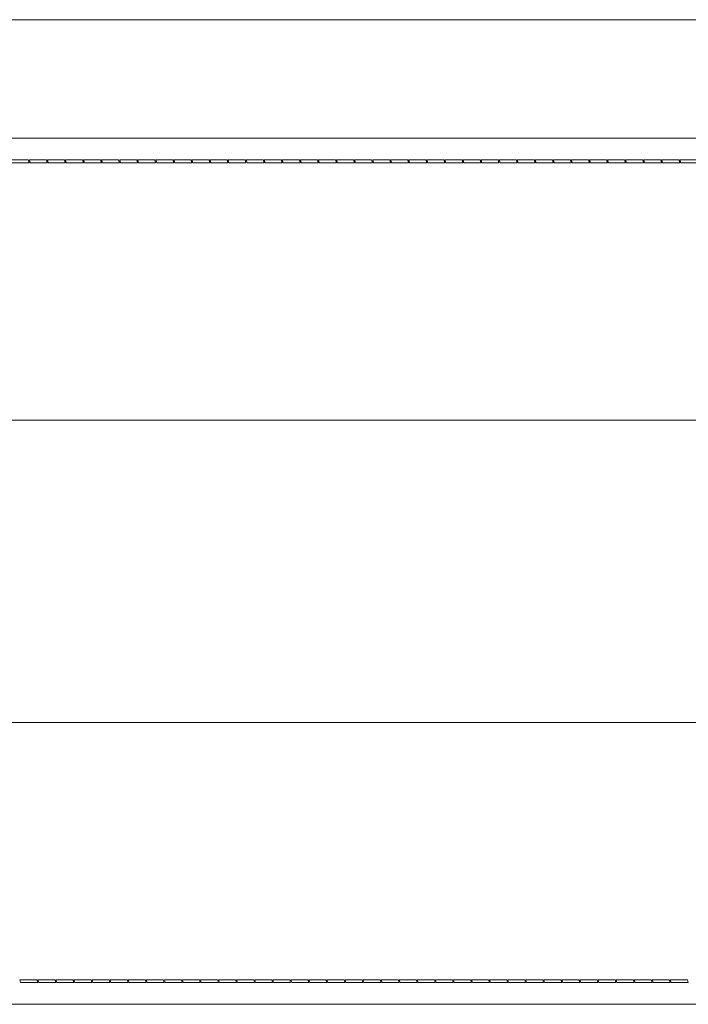
# Model space of a CAD drawing. Units: inches. Extents: x 0 to 14.4, y 0 to 12.4.
# Drawn here: x 3.2 to 3.9, y 11.5 to 12.4 of the extents above; entities that cross this region are included whole.
import ezdxf

# ---------------------------------------------------------------- set-up
doc = ezdxf.new("R2010")
doc.units = ezdxf.units.IN
doc.header["$LTSCALE"] = 0.03937
doc.header["$MEASUREMENT"] = 0
doc.layers.get('0').update_dxf_attribs({"lineweight": 0})

msp = doc.modelspace()

# ---------------------------------------------------------------- linework, layer by layer
for p, q in [((9.83661, 12.41826), (1.97441, 12.41826)), ((2.9041, 12.3073), (4.35622, 12.3073)), ((3.23497, 12.28706), (3.25092, 12.28706)), ((3.23575, 12.28428), (3.2517, 12.28428)), ((3.25092, 12.28706), (3.2517, 12.28428)), ((3.25187, 12.28706), (3.25266, 12.28428)), ((3.25187, 12.28706), (3.26782, 12.28706)), ((3.25266, 12.28428), (3.2686, 12.28428)), ((3.26782, 12.28706), (3.2686, 12.28428)), ((3.26877, 12.28706), (3.26956, 12.28428)), ((3.26877, 12.28706), (3.28472, 12.28706)), ((3.28551, 12.28428), (3.26956, 12.28428)), ((3.28472, 12.28706), (3.28551, 12.28428)), ((3.28568, 12.28706), (3.28646, 12.28428)), ((3.28568, 12.28706), (3.30163, 12.28706)), ((3.28646, 12.28428), (3.30241, 12.28428)), ((3.30163, 12.28706), (3.30241, 12.28428)), ((3.30258, 12.28706), (3.30337, 12.28428)), ((3.30258, 12.28706), (3.31853, 12.28706)), ((3.30337, 12.28428), (3.31932, 12.28428)), ((3.31853, 12.28706), (3.31932, 12.28428)), ((3.31948, 12.28706), (3.32027, 12.28428)), ((3.31948, 12.28706), (3.33543, 12.28706)), ((3.32027, 12.28428), (3.33622, 12.28428)), ((3.33543, 12.28706), (3.33622, 12.28428)), ((3.33639, 12.28706), (3.33717, 12.28428)), ((3.33639, 12.28706), (3.35234, 12.28706)), ((3.35312, 12.28428), (3.33717, 12.28428)), ((3.35234, 12.28706), (3.35312, 12.28428)), ((3.35329, 12.28706), (3.35408, 12.28428)), ((3.35329, 12.28706), (3.36924, 12.28706)), ((3.35408, 12.28428), (3.37002, 12.28428)), ((3.36924, 12.28706), (3.37002, 12.28428)), ((3.37019, 12.28706), (3.37098, 12.28428)), ((3.37019, 12.28706), (3.38614, 12.28706)), ((3.37098, 12.28428), (3.38693, 12.28428)), ((3.38614, 12.28706), (3.38693, 12.28428)), ((3.3871, 12.28706), (3.38788, 12.28428)), ((3.3871, 12.28706), (3.40305, 12.28706)), ((3.38788, 12.28428), (3.40383, 12.28428)), ((3.40305, 12.28706), (3.40383, 12.28428)), ((3.404, 12.28706), (3.40479, 12.28428)), ((3.404, 12.28706), (3.41995, 12.28706)), ((3.42074, 12.28428), (3.40479, 12.28428)), ((3.41995, 12.28706), (3.42074, 12.28428)), ((3.4209, 12.28706), (3.42169, 12.28428)), ((3.4209, 12.28706), (3.43685, 12.28706)), ((3.43764, 12.28428), (3.42169, 12.28428)), ((3.43685, 12.28706), (3.43764, 12.28428)), ((3.43781, 12.28706), (3.43859, 12.28428)), ((3.43781, 12.28706), (3.45376, 12.28706)), ((3.43859, 12.28428), (3.45454, 12.28428)), ((3.45376, 12.28706), (3.45454, 12.28428)), ((3.45471, 12.28706), (3.4555, 12.28428)), ((3.45471, 12.28706), (3.47066, 12.28706)), ((3.47145, 12.28428), (3.4555, 12.28428)), ((3.47066, 12.28706), (3.47145, 12.28428)), ((3.47161, 12.28706), (3.4724, 12.28428)), ((3.47161, 12.28706), (3.48756, 12.28706)), ((3.48835, 12.28428), (3.4724, 12.28428)), ((3.48756, 12.28706), (3.48835, 12.28428)), ((3.48852, 12.28706), (3.4893, 12.28428)), ((3.48852, 12.28706), (3.50447, 12.28706)), ((3.50525, 12.28428), (3.4893, 12.28428)), ((3.50447, 12.28706), (3.50525, 12.28428)), ((3.50542, 12.28706), (3.50621, 12.28428)), ((3.52137, 12.28706), (3.50542, 12.28706)), ((3.52216, 12.28428), (3.50621, 12.28428)), ((3.52137, 12.28706), (3.52216, 12.28428)), ((3.52232, 12.28706), (3.52311, 12.28428)), ((3.52232, 12.28706), (3.53827, 12.28706)), ((3.53906, 12.28428), (3.52311, 12.28428)), ((3.53827, 12.28706), (3.53906, 12.28428)), ((3.53923, 12.28706), (3.54001, 12.28428)), ((3.53923, 12.28706), (3.55518, 12.28706)), ((3.55596, 12.28428), (3.54001, 12.28428)), ((3.55518, 12.28706), (3.55596, 12.28428)), ((3.55613, 12.28706), (3.55692, 12.28428)), ((3.57208, 12.28706), (3.55613, 12.28706)), ((3.57287, 12.28428), (3.55692, 12.28428)), ((3.57208, 12.28706), (3.57287, 12.28428)), ((3.57303, 12.28706), (3.57382, 12.28428)), ((3.57303, 12.28706), (3.58898, 12.28706)), ((3.58977, 12.28428), (3.57382, 12.28428)), ((3.58898, 12.28706), (3.58977, 12.28428)), ((3.58994, 12.28706), (3.59072, 12.28428)), ((3.60589, 12.28706), (3.58994, 12.28706)), ((3.60667, 12.28428), (3.59072, 12.28428)), ((3.60589, 12.28706), (3.60667, 12.28428)), ((3.60684, 12.28706), (3.60763, 12.28428)), ((3.60684, 12.28706), (3.62279, 12.28706)), ((3.62358, 12.28428), (3.60763, 12.28428)), ((3.62279, 12.28706), (3.62358, 12.28428)), ((3.62374, 12.28706), (3.62453, 12.28428)), ((3.63969, 12.28706), (3.62374, 12.28706)), ((3.62453, 12.28428), (3.64048, 12.28428)), ((3.63969, 12.28706), (3.64048, 12.28428)), ((3.64065, 12.28706), (3.64143, 12.28428)), ((3.6566, 12.28706), (3.64065, 12.28706)), ((3.65738, 12.28428), (3.64143, 12.28428)), ((3.6566, 12.28706), (3.65738, 12.28428)), ((3.65755, 12.28706), (3.65834, 12.28428)), ((3.6735, 12.28706), (3.65755, 12.28706)), ((3.67429, 12.28428), (3.65834, 12.28428)), ((3.6735, 12.28706), (3.67429, 12.28428)), ((3.67445, 12.28706), (3.67524, 12.28428)), ((3.6904, 12.28706), (3.67445, 12.28706)), ((3.69119, 12.28428), (3.67524, 12.28428)), ((3.6904, 12.28706), (3.69119, 12.28428)), ((3.69136, 12.28706), (3.69214, 12.28428)), ((3.70731, 12.28706), (3.69136, 12.28706)), ((3.70809, 12.28428), (3.69214, 12.28428)), ((3.70731, 12.28706), (3.70809, 12.28428)), ((3.70826, 12.28706), (3.70905, 12.28428)), ((3.72421, 12.28706), (3.70826, 12.28706)), ((3.725, 12.28428), (3.70905, 12.28428)), ((3.72421, 12.28706), (3.725, 12.28428)), ((3.72516, 12.28706), (3.72595, 12.28428)), ((3.74111, 12.28706), (3.72516, 12.28706)), ((3.72595, 12.28428), (3.7419, 12.28428)), ((3.74111, 12.28706), (3.7419, 12.28428)), ((3.74207, 12.28706), (3.74285, 12.28428)), ((3.75802, 12.28706), (3.74207, 12.28706)), ((3.7588, 12.28428), (3.74285, 12.28428)), ((3.75802, 12.28706), (3.7588, 12.28428)), ((3.75897, 12.28706), (3.75976, 12.28428)), ((3.77492, 12.28706), (3.75897, 12.28706)), ((3.75976, 12.28428), (3.77571, 12.28428)), ((3.77492, 12.28706), (3.77571, 12.28428)), ((3.77587, 12.28706), (3.77666, 12.28428)), ((3.79182, 12.28706), (3.77587, 12.28706)), ((3.79261, 12.28428), (3.77666, 12.28428)), ((3.79182, 12.28706), (3.79261, 12.28428)), ((3.79278, 12.28706), (3.79356, 12.28428)), ((3.80873, 12.28706), (3.79278, 12.28706)), ((3.79356, 12.28428), (3.80951, 12.28428)), ((3.80873, 12.28706), (3.80951, 12.28428)), ((3.80968, 12.28706), (3.81047, 12.28428)), ((3.82563, 12.28706), (3.80968, 12.28706)), ((3.81047, 12.28428), (3.82642, 12.28428)), ((3.82563, 12.28706), (3.82642, 12.28428)), ((3.82658, 12.28706), (3.82737, 12.28428)), ((3.84253, 12.28706), (3.82658, 12.28706)), ((3.82737, 12.28428), (3.84332, 12.28428)), ((3.84253, 12.28706), (3.84332, 12.28428)), ((3.84349, 12.28706), (3.84427, 12.28428)), ((3.85944, 12.28706), (3.84349, 12.28706)), ((3.84427, 12.28428), (3.86022, 12.28428)), ((3.85944, 12.28706), (3.86022, 12.28428)), ((3.86039, 12.28706), (3.86118, 12.28428)), ((3.87634, 12.28706), (3.86039, 12.28706)), ((3.87713, 12.28428), (3.86118, 12.28428)), ((2.67639, 12.04352), (4.60787, 12.04352)), ((2.75288, 11.76077), (4.62265, 11.76077)), ((3.24373, 11.51724), (3.24294, 11.52002)), ((3.24294, 11.52002), (3.25889, 11.52002)), ((3.24373, 11.51724), (3.25967, 11.51724)), ((3.25889, 11.52002), (3.25967, 11.51724)), ((3.26063, 11.51724), (3.25984, 11.52002)), ((3.25984, 11.52002), (3.27579, 11.52002)), ((3.26063, 11.51724), (3.27658, 11.51724)), ((3.27579, 11.52002), (3.27658, 11.51724)), ((3.27753, 11.51724), (3.27675, 11.52002)), ((3.27675, 11.52002), (3.29269, 11.52002)), ((3.27753, 11.51724), (3.29348, 11.51724)), ((3.29269, 11.52002), (3.29348, 11.51724)), ((3.29444, 11.51724), (3.29365, 11.52002)), ((3.29365, 11.52002), (3.3096, 11.52002)), ((3.29444, 11.51724), (3.31038, 11.51724)), ((3.3096, 11.52002), (3.31038, 11.51724)), ((3.31134, 11.51724), (3.31055, 11.52002)), ((3.31055, 11.52002), (3.3265, 11.52002)), ((3.31134, 11.51724), (3.32729, 11.51724)), ((3.3265, 11.52002), (3.32729, 11.51724)), ((3.32824, 11.51724), (3.32746, 11.52002)), ((3.32746, 11.52002), (3.3434, 11.52002)), ((3.32824, 11.51724), (3.34419, 11.51724)), ((3.34419, 11.51724), (3.3434, 11.52002)), ((3.34515, 11.51724), (3.34436, 11.52002)), ((3.34436, 11.52002), (3.36031, 11.52002)), ((3.34515, 11.51724), (3.36109, 11.51724)), ((3.36031, 11.52002), (3.36109, 11.51724)), ((3.36205, 11.51724), (3.36126, 11.52002)), ((3.36126, 11.52002), (3.37721, 11.52002)), ((3.36205, 11.51724), (3.378, 11.51724)), ((3.378, 11.51724), (3.37721, 11.52002)), ((3.37895, 11.51724), (3.37817, 11.52002)), ((3.37817, 11.52002), (3.39412, 11.52002)), ((3.37895, 11.51724), (3.3949, 11.51724)), ((3.39412, 11.52002), (3.3949, 11.51724)), ((3.39586, 11.51724), (3.39507, 11.52002)), ((3.39507, 11.52002), (3.41102, 11.52002)), ((3.39586, 11.51724), (3.4118, 11.51724)), ((3.4118, 11.51724), (3.41102, 11.52002)), ((3.41276, 11.51724), (3.41197, 11.52002)), ((3.41197, 11.52002), (3.42792, 11.52002)), ((3.41276, 11.51724), (3.42871, 11.51724)), ((3.42871, 11.51724), (3.42792, 11.52002)), ((3.42966, 11.51724), (3.42888, 11.52002)), ((3.44482, 11.52002), (3.42888, 11.52002)), ((3.42966, 11.51724), (3.44561, 11.51724)), ((3.44561, 11.51724), (3.44482, 11.52002)), ((3.44657, 11.51724), (3.44578, 11.52002)), ((3.44578, 11.52002), (3.46173, 11.52002)), ((3.44657, 11.51724), (3.46251, 11.51724)), ((3.46173, 11.52002), (3.46251, 11.51724)), ((3.46347, 11.51724), (3.46268, 11.52002)), ((3.46268, 11.52002), (3.47863, 11.52002)), ((3.46347, 11.51724), (3.47942, 11.51724)), ((3.47942, 11.51724), (3.47863, 11.52002)), ((3.48037, 11.51724), (3.47959, 11.52002)), ((3.47959, 11.52002), (3.49553, 11.52002)), ((3.48037, 11.51724), (3.49632, 11.51724)), ((3.49632, 11.51724), (3.49553, 11.52002)), ((3.49728, 11.51724), (3.49649, 11.52002)), ((3.49649, 11.52002), (3.51244, 11.52002)), ((3.49728, 11.51724), (3.51322, 11.51724)), ((3.51322, 11.51724), (3.51244, 11.52002)), ((3.51418, 11.51724), (3.51339, 11.52002)), ((3.51339, 11.52002), (3.52934, 11.52002)), ((3.51418, 11.51724), (3.53013, 11.51724)), ((3.52934, 11.52002), (3.53013, 11.51724)), ((3.53108, 11.51724), (3.5303, 11.52002)), ((3.5303, 11.52002), (3.54625, 11.52002)), ((3.53108, 11.51724), (3.54703, 11.51724)), ((3.54703, 11.51724), (3.54625, 11.52002)), ((3.54799, 11.51724), (3.5472, 11.52002)), ((3.5472, 11.52002), (3.56315, 11.52002)), ((3.54799, 11.51724), (3.56394, 11.51724)), ((3.56394, 11.51724), (3.56315, 11.52002)), ((3.56489, 11.51724), (3.5641, 11.52002)), ((3.5641, 11.52002), (3.58005, 11.52002)), ((3.56489, 11.51724), (3.58084, 11.51724)), ((3.58005, 11.52002), (3.58084, 11.51724)), ((3.58179, 11.51724), (3.58101, 11.52002)), ((3.58101, 11.52002), (3.59695, 11.52002)), ((3.58179, 11.51724), (3.59774, 11.51724)), ((3.59774, 11.51724), (3.59695, 11.52002)), ((3.5987, 11.51724), (3.59791, 11.52002)), ((3.59791, 11.52002), (3.61386, 11.52002)), ((3.5987, 11.51724), (3.61464, 11.51724)), ((3.61386, 11.52002), (3.61464, 11.51724)), ((3.6156, 11.51724), (3.61481, 11.52002)), ((3.61481, 11.52002), (3.63076, 11.52002)), ((3.6156, 11.51724), (3.63155, 11.51724)), ((3.63155, 11.51724), (3.63076, 11.52002)), ((3.6325, 11.51724), (3.63172, 11.52002)), ((3.63172, 11.52002), (3.64767, 11.52002)), ((3.6325, 11.51724), (3.64845, 11.51724)), ((3.64767, 11.52002), (3.64845, 11.51724)), ((3.64941, 11.51724), (3.64862, 11.52002)), ((3.64862, 11.52002), (3.66457, 11.52002)), ((3.64941, 11.51724), (3.66536, 11.51724)), ((3.66536, 11.51724), (3.66457, 11.52002)), ((3.66631, 11.51724), (3.66552, 11.52002)), ((3.66552, 11.52002), (3.68147, 11.52002)), ((3.66631, 11.51724), (3.68226, 11.51724)), ((3.68226, 11.51724), (3.68147, 11.52002)), ((3.68321, 11.51724), (3.68243, 11.52002)), ((3.68243, 11.52002), (3.69838, 11.52002)), ((3.68321, 11.51724), (3.69916, 11.51724)), ((3.69838, 11.52002), (3.69916, 11.51724)), ((3.70012, 11.51724), (3.69933, 11.52002)), ((3.71528, 11.52002), (3.69933, 11.52002)), ((3.70012, 11.51724), (3.71607, 11.51724)), ((3.71528, 11.52002), (3.71607, 11.51724)), ((3.71702, 11.51724), (3.71623, 11.52002)), ((3.71623, 11.52002), (3.73218, 11.52002)), ((3.71702, 11.51724), (3.73297, 11.51724)), ((3.73297, 11.51724), (3.73218, 11.52002)), ((3.73392, 11.51724), (3.73314, 11.52002)), ((3.73314, 11.52002), (3.74909, 11.52002)), ((3.73392, 11.51724), (3.74987, 11.51724)), ((3.74987, 11.51724), (3.74909, 11.52002)), ((3.75083, 11.51724), (3.75004, 11.52002)), ((3.75004, 11.52002), (3.76599, 11.52002)), ((3.75083, 11.51724), (3.76678, 11.51724)), ((3.76599, 11.52002), (3.76678, 11.51724)), ((3.76773, 11.51724), (3.76694, 11.52002)), ((3.78289, 11.52002), (3.76694, 11.52002)), ((3.76773, 11.51724), (3.78368, 11.51724)), ((3.78289, 11.52002), (3.78368, 11.51724)), ((3.78463, 11.51724), (3.78385, 11.52002)), ((3.78385, 11.52002), (3.7998, 11.52002)), ((3.78463, 11.51724), (3.80058, 11.51724)), ((3.80058, 11.51724), (3.7998, 11.52002)), ((3.80154, 11.51724), (3.80075, 11.52002)), ((3.80075, 11.52002), (3.8167, 11.52002)), ((3.80154, 11.51724), (3.81749, 11.51724)), ((3.81749, 11.51724), (3.8167, 11.52002)), ((3.81844, 11.51724), (3.81765, 11.52002)), ((3.81765, 11.52002), (3.8336, 11.52002)), ((3.81844, 11.51724), (3.83439, 11.51724)), ((3.8336, 11.52002), (3.83439, 11.51724)), ((3.83534, 11.51724), (3.83456, 11.52002)), ((3.83456, 11.52002), (3.85051, 11.52002)), ((3.83534, 11.51724), (3.85129, 11.51724)), ((3.85051, 11.52002), (3.85129, 11.51724)), ((3.85225, 11.51724), (3.85146, 11.52002)), ((3.85146, 11.52002), (3.86741, 11.52002)), ((3.85225, 11.51724), (3.8682, 11.51724)), ((3.86741, 11.52002), (3.8682, 11.51724)), ((4.35622, 11.49699), (2.9041, 11.49699))]:
    msp.add_line(p, q)

doc.saveas('drawing.dxf')
